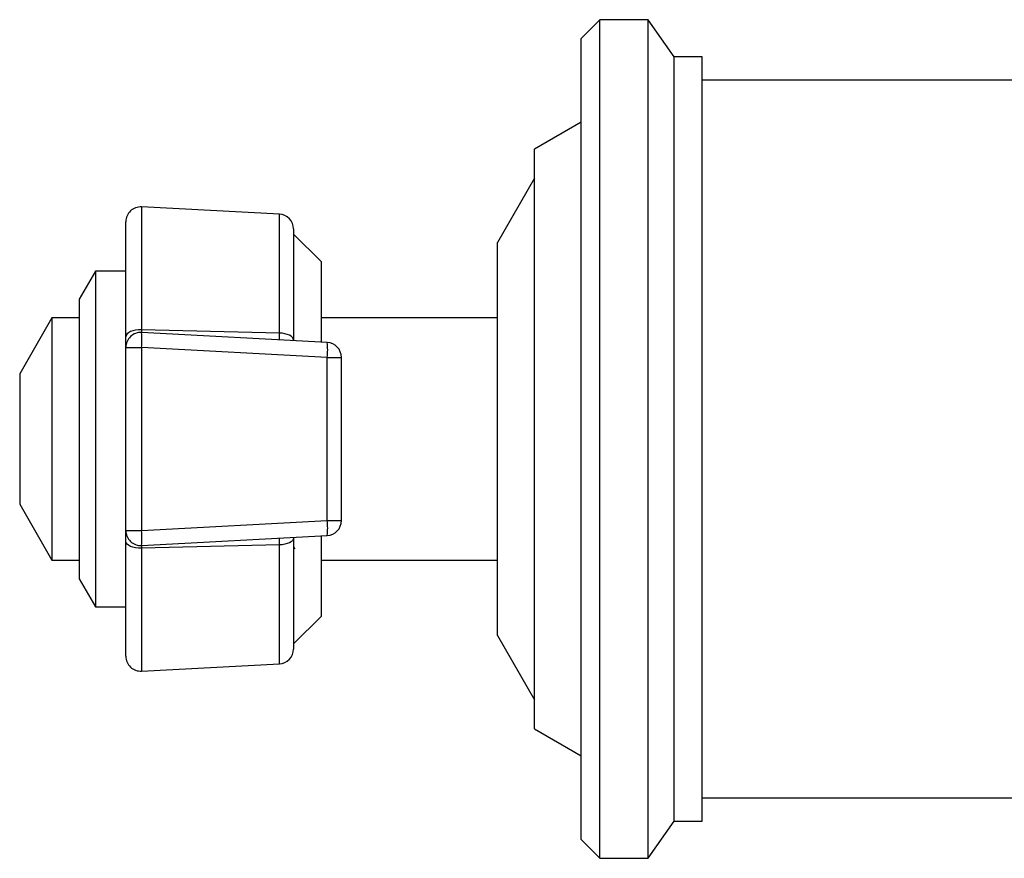
# Model space of a CAD drawing. Units: millimetres. Extents: x 4 to 1445, y 5 to 1445.
# Drawn here: x 165 to 218, y 739 to 784 of the extents above; entities that cross this region are included whole.
import ezdxf

# ---------------------------------------------------------------- set-up
doc = ezdxf.new("R2010")
doc.units = ezdxf.units.MM

msp = doc.modelspace()

# ---------------------------------------------------------------- linework, layer by layer
at = {"color": 7, "linetype": 'Continuous', "lineweight": 25}
for p, q in [((196.164, 784.3), (195.164, 783.3)), ((198.763, 784.3), (196.164, 784.3)), ((196.164, 783.903), (196.164, 784.3)), ((196.164, 739.3), (196.164, 783.903)), ((200.164, 782.3), (198.763, 784.3)), ((198.763, 783.903), (198.763, 784.3)), ((198.763, 739.3), (198.763, 783.903)), ((195.164, 782.921), (195.164, 783.3)), ((195.164, 740.3), (195.164, 782.921)), ((201.664, 782.3), (200.164, 782.3)), ((200.164, 781.938), (200.164, 782.3)), ((200.164, 741.3), (200.164, 781.938)), ((201.664, 781.938), (201.664, 782.3)), ((201.664, 741.3), (201.664, 781.938)), ((219.664, 781.05), (201.664, 781.05)), ((195.164, 778.8), (192.664, 777.357)), ((192.664, 777.082), (192.664, 777.357)), ((192.664, 746.244), (192.664, 777.082)), ((192.664, 775.8), (190.664, 772.336)), ((178.963, 773.868), (171.563, 774.256)), ((171.563, 774.256), (171.563, 767.666)), ((178.963, 767.483), (178.963, 773.868)), ((170.721, 767.289), (170.721, 773.457)), ((179.721, 773.069), (179.721, 767.107)), ((181.221, 771.3), (179.721, 772.8)), ((190.664, 772.15), (190.664, 772.336)), ((190.664, 751.264), (190.664, 772.15)), ((181.221, 766.996), (181.221, 771.3)), ((169.087, 770.8), (168.221, 769.3)), ((170.721, 770.8), (169.087, 770.8)), ((169.087, 770.8), (169.087, 753.291)), ((168.221, 769.3), (168.221, 754.709)), ((166.753, 768.3), (165.021, 765.3)), ((168.221, 768.3), (166.753, 768.3)), ((166.753, 768.3), (166.753, 755.655)), ((190.664, 768.3), (181.221, 768.3)), ((178.963, 767.483), (171.563, 767.666)), ((171.563, 767.666), (171.563, 767.514)), ((171.563, 767.514), (171.564, 767.515)), ((181.534, 766.979), (171.564, 767.515)), ((170.721, 766.716), (170.721, 767.289)), ((178.963, 767.117), (178.963, 767.483)), ((170.721, 756.885), (170.721, 766.716)), ((170.721, 766.716), (171.563, 766.716)), ((171.563, 766.716), (171.563, 756.885)), ((181.533, 766.18), (171.563, 766.716)), ((181.533, 766.979), (181.534, 766.979)), ((181.533, 757.42), (181.533, 766.18)), ((181.533, 766.18), (182.291, 766.18)), ((182.291, 757.42), (182.291, 766.18)), ((165.021, 765.3), (165.021, 758.491)), ((165.021, 758.491), (165.021, 758.3)), ((165.021, 758.3), (166.753, 755.3)), ((171.563, 756.885), (181.533, 757.42)), ((181.533, 757.42), (182.291, 757.42)), ((170.721, 756.885), (171.563, 756.885)), ((170.721, 756.311), (170.721, 756.885)), ((171.564, 756.086), (181.534, 756.621)), ((178.963, 756.117), (178.963, 756.483)), ((179.721, 756.494), (179.721, 750.531)), ((181.221, 752.3), (181.221, 756.605)), ((181.534, 756.621), (181.533, 756.622)), ((170.721, 750.143), (170.721, 756.311)), ((178.963, 756.117), (171.563, 755.935)), ((171.564, 756.086), (171.563, 756.086)), ((171.563, 756.086), (171.563, 755.935)), ((171.563, 755.935), (171.563, 749.344)), ((178.963, 749.732), (178.963, 756.117)), ((179.745, 755.986), (179.79, 755.909)), ((166.753, 755.655), (166.753, 755.3)), ((166.753, 755.3), (168.221, 755.3)), ((181.221, 755.3), (190.664, 755.3)), ((168.221, 754.709), (168.221, 754.3)), ((168.221, 754.3), (169.087, 752.8)), ((169.087, 753.291), (169.087, 752.8)), ((169.087, 752.8), (170.721, 752.8)), ((179.721, 750.8), (181.221, 752.3)), ((190.664, 751.264), (192.664, 747.8)), ((171.563, 749.344), (178.963, 749.732)), ((192.664, 746.244), (195.164, 744.8)), ((201.664, 742.55), (219.664, 742.55)), ((198.763, 739.3), (200.164, 741.3)), ((200.164, 741.3), (201.664, 741.3)), ((195.164, 740.3), (196.164, 739.3)), ((196.164, 739.3), (198.763, 739.3))]:
    msp.add_line(p, q, dxfattribs=at)
at = {"color": 7, "linetype": 'Continuous', "lineweight": 25, "flags": 128}
for points in [[(171.563, 767.666), (171.401, 767.662), (171.244, 767.643), (171.099, 767.609), (170.971, 767.563), (170.865, 767.505), (170.786, 767.438), (170.738, 767.365), (170.721, 767.289)], [(179.721, 767.107), (179.707, 767.178), (179.664, 767.246), (179.595, 767.31), (179.502, 767.366), (179.387, 767.413), (179.256, 767.449), (179.113, 767.472), (178.963, 767.483)], [(179.721, 756.494), (179.707, 756.423), (179.664, 756.354), (179.595, 756.29), (179.502, 756.234), (179.387, 756.187), (179.256, 756.151), (179.113, 756.128), (178.963, 756.117)], [(171.563, 755.935), (171.401, 755.939), (171.244, 755.958), (171.099, 755.991), (170.971, 756.038), (170.865, 756.096), (170.786, 756.162), (170.738, 756.235), (170.721, 756.311)]]:
    msp.add_lwpolyline(points, dxfattribs=at)
at = {"color": 7, "linetype": 'Continuous', "lineweight": 25}
for centre, radius, start, end in [((171.521, 773.457), 0.8, 87, 180), ((178.921, 773.069), 0.8, 0, 87), ((171.521, 766.716), 0.8, 86.9243, 180), ((167.799, 767.12), 3.786, 353.8675, 5.981), ((177.769, 766.585), 3.786, 353.8675, 5.981), ((181.491, 766.18), 0.8, 0, 86.9243), ((177.769, 757.016), 3.786, 354.019, 6.1325), ((181.491, 757.42), 0.8, 273.0757, 0), ((171.521, 756.885), 0.8, 180.0096, 273.0083), ((167.799, 756.48), 3.786, 354.019, 6.1325), ((171.521, 750.143), 0.8, 180, 273), ((178.921, 750.531), 0.8, 273, 0)]:
    msp.add_arc(centre, radius, start, end, dxfattribs=at)

doc.saveas('drawing.dxf')
